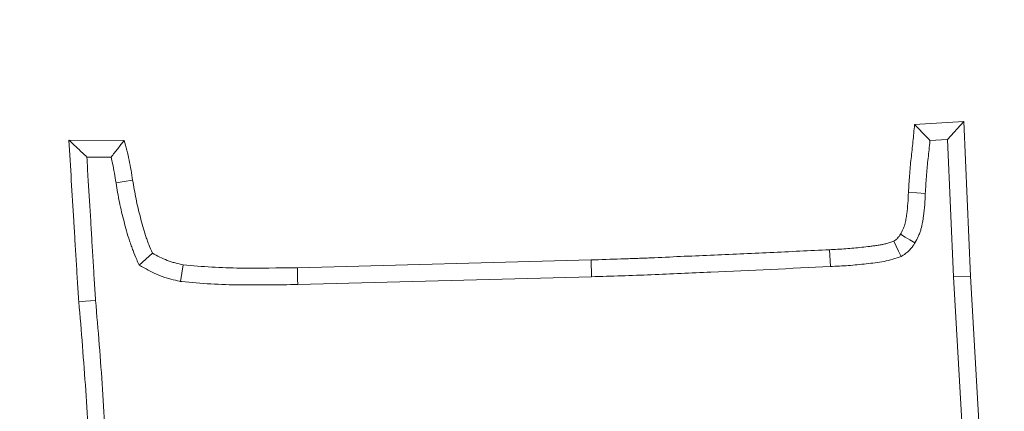
# Model space of a CAD drawing. Extents: x 10071 to 14044, y -1037 to 2473.
# Drawn here: x 12094 to 12121, y -367 to -356 of the extents above; entities that cross this region are included whole.
import ezdxf

# ---------------------------------------------------------------- set-up
doc = ezdxf.new("R2010")
doc.units = 0
doc.header["$LTSCALE"] = 5
doc.layers.add('Bemaßungen(Brunner)', color=7, linetype='Continuous', lineweight=25)
doc.layers.add('SLD-0', color=7, linetype='Continuous')
doc.styles.add('Brunner 2014', font='arial.ttf', dxfattribs={"height": 35})
doc.dimstyles.new('Brunner 2014', dxfattribs={"dimscale": 5, "dimtxt": 35, "dimasz": 5, "dimexe": 3.175, "dimexo": 0, "dimgap": 0.762, "dimtad": 1, "dimdec": 0, "dimrnd": 1e-08, "dimtxsty": 'Brunner 2014', "dimcen": 0.09, "dimdle": 10, "dimclrd": 7, "dimclre": 7, "dimclrt": 7, "dimadec": 1, "dimazin": 2, "dimtfac": 0.666667, "dimtdec": 0, "dimtmove": 0, "dimatfit": 3, "dimldrblk": 'Filled-1', "dimfxl": 1, "dimtolj": 1, "dimlwd": 5, "dimlwe": 5, "dimarcsym": 0})

# ---------------------------------------------------------------- blocks, each defined once
blk = doc.blocks.new('*D73')
at = {"layer": 'Defpoints', "color": 0, "lineweight": 5, "transparency": 16777216}
for p in [(11789.792, -346.455), (12162.624, -400.951)]:
    blk.add_point(p, dxfattribs=at)
at = {"layer": 'SLD-0', "color": 7, "linetype": 'Continuous', "lineweight": 5, "transparency": 16777216}
for p, q in [((11578.212, -315.528), (11765.055, -342.839)), ((12162.624, -400.951), (11789.792, -346.455)), ((12187.362, -404.567), (12212.099, -408.183))]:
    blk.add_line(p, q, dxfattribs=at)
at = {"layer": 'SLD-0', "color": 7, "lineweight": 5, "transparency": 16777216}
for points in [[(11765.657, -338.716), (11764.452, -346.962), (11789.792, -346.455)], [(12187.964, -400.444), (12186.759, -408.69), (12162.624, -400.951)]]:
    blk.add_solid(points, dxfattribs=at)
at = {"layer": 'SLD-0', "color": 7, "lineweight": 9, "transparency": 16777216, "insert": (11587.986, -275.008), "char_height": 35, "attachment_point": 1, "rotation": 351.684, "style": 'Brunner 2014'}
blk.add_mtext('\\A1;∅377', dxfattribs=at)
blk = doc.blocks.new('Filled-1')
at = {"color": 0}
for p, q in [((0, 0), (-1, 0.1667)), ((-1, 0.1667), (-1, -0.1667)), ((-1, 0), (0, 0)), ((-1, -0.1667), (0, 0))]:
    blk.add_line(p, q, dxfattribs=at)
at = {"color": 0, "flags": 128}
blk.add_lwpolyline([(-1, -0.1667), (0, 0), (-1, 0.1667), (-1, -0.1667)], dxfattribs=at)
at = {"color": 0}
blk.add_solid([(-1, -0.1667), (0, 0), (-1, 0.1667), (-1, -0.1667)], dxfattribs=at)
blk = doc.blocks.new('*D74')
at = {"layer": 'Bemaßungen(Brunner)', "color": 7, "linetype": 'Continuous', "lineweight": 5, "transparency": 16777216}
for p, q in [((11601.121, -204.775), (11749.171, -271.452)), ((12180.45, -465.687), (11771.966, -281.718)), ((12203.245, -475.954), (12226.04, -486.22))]:
    blk.add_line(p, q, dxfattribs=at)
at = {"layer": 'Bemaßungen(Brunner)', "color": 7, "lineweight": 5, "transparency": 16777216}
for points in [[(11750.882, -267.653), (11747.46, -275.251), (11771.966, -281.718)], [(12204.956, -472.154), (12201.534, -479.753), (12180.45, -465.687)]]:
    blk.add_solid(points, dxfattribs=at)
at = {"layer": 'Defpoints', "color": 0, "lineweight": 5, "transparency": 16777216}
for p in [(11771.966, -281.718), (12180.45, -465.687)]:
    blk.add_point(p, dxfattribs=at)
at = {"layer": 'Bemaßungen(Brunner)', "color": 7, "lineweight": 9, "transparency": 16777216, "insert": (11666.547, -209.39), "char_height": 35, "attachment_point": 5, "rotation": 335.7546, "style": 'Brunner 2014'}
blk.add_mtext('\\A1;∅448', dxfattribs=at)

msp = doc.modelspace()

# ---------------------------------------------------------------- linework, layer by layer
at = {"color": 7, "linetype": 'Continuous', "lineweight": 9}
for p, q in [((12118.526, -358.858), (12119.885, -358.773)), ((12119.44, -359.268), (12119.885, -358.773)), ((12119.885, -358.773), (12120.072, -363.047)), ((12095.157, -359.288), (12096.685, -359.294)), ((12118.952, -359.298), (12119.44, -359.268)), ((12119.44, -359.268), (12119.606, -363.07)), ((12095.651, -359.756), (12096.323, -359.758)), ((12116.2, -362.782), (12116.177, -362.317)), ((12101.469, -362.815), (12109.587, -362.6)), ((12109.6, -363.066), (12109.587, -362.6)), ((12101.479, -363.281), (12109.6, -363.066)), ((12119.606, -363.07), (12120.072, -363.047)), ((12119.606, -363.07), (12119.963, -369.315)), ((12120.072, -363.047), (12120.429, -369.291))]:
    msp.add_line(p, q, dxfattribs=at)
at = {"color": 7, "linetype": 'Continuous', "lineweight": 9, "flags": 128}
for points in [[(12096.457, -360.473), (12096.687, -360.435), (12096.917, -360.397)], [(12118.822, -360.763), (12118.589, -360.75), (12118.357, -360.737)], [(12118.538, -362.129), (12118.4, -362.048), (12118.268, -361.97), (12118.136, -361.892)], [(12118.159, -362.506), (12118.087, -362.361), (12118.018, -362.223), (12117.949, -362.085)], [(12097.093, -362.744), (12097.277, -362.579), (12097.461, -362.413)], [(12098.243, -363.197), (12098.279, -362.966), (12098.316, -362.736)], [(12101.479, -363.281), (12101.476, -363.141), (12101.473, -363.001), (12101.469, -362.815)], [(12095.893, -363.719), (12095.754, -363.73), (12095.614, -363.74), (12095.429, -363.755)]]:
    msp.add_lwpolyline(points, dxfattribs=at)
at = {"color": 7, "linetype": 'Continuous', "lineweight": 9}
msp.add_circle((11976.208, -373.703), 224, dxfattribs=at)
msp.add_arc((11976.208, -373.703), 155.568, 114.84481, 65.15519, dxfattribs=at)
for points, knots in [([(12118.357, -360.737), (12118.367, -360.58), (12118.377, -360.423), (12118.393, -360.188), (12118.399, -360.109), (12118.414, -359.953), (12118.422, -359.875), (12118.448, -359.64), (12118.465, -359.484), (12118.497, -359.171), (12118.512, -359.014), (12118.526, -358.858)], [0, 0, 0, 0, 0.25, 0.25, 0.375, 0.375, 0.5, 0.5, 0.75, 0.75, 1, 1, 1, 1]), ([(12118.952, -359.298), (12118.882, -359.225), (12118.811, -359.151), (12118.74, -359.078), (12118.669, -359.004), (12118.597, -358.931), (12118.526, -358.858)], [0, 0, 0, 0, 0.000586439, 0.000586439, 0.000586439, 0.001172879, 0.001172879, 0.001172879, 0.001172879]), ([(12095.651, -359.756), (12095.569, -359.678), (12095.487, -359.6), (12095.404, -359.522), (12095.322, -359.444), (12095.239, -359.366), (12095.157, -359.288)], [0, 0, 0, 0, 0.000604948, 0.000604948, 0.000604948, 0.001209897, 0.001209897, 0.001209897, 0.001209897]), ([(12095.429, -363.755), (12095.416, -363.569), (12095.401, -363.383), (12095.379, -363.01), (12095.371, -362.824), (12095.347, -362.452), (12095.333, -362.266), (12095.312, -361.894), (12095.303, -361.707), (12095.268, -361.149), (12095.242, -360.777), (12095.201, -360.032), (12095.179, -359.66), (12095.157, -359.288)], [0, 0, 0, 0, 0.125, 0.125, 0.25, 0.25, 0.375, 0.375, 0.5, 0.5, 0.75, 0.75, 1, 1, 1, 1]), ([(12096.323, -359.758), (12096.384, -359.681), (12096.445, -359.604), (12096.505, -359.526), (12096.565, -359.449), (12096.625, -359.371), (12096.685, -359.294)], [0, 0, 0, 0, 0.00058044, 0.00058044, 0.00058044, 0.001160889, 0.001160889, 0.001160889, 0.001160889]), ([(12096.685, -359.294), (12096.733, -359.475), (12096.781, -359.658), (12096.858, -360.026), (12096.887, -360.212), (12096.917, -360.397)], [0, 0, 0, 0, 0.5, 0.5, 1, 1, 1, 1]), ([(12118.822, -360.763), (12118.833, -360.608), (12118.842, -360.45), (12118.858, -360.223), (12118.864, -360.149), (12118.878, -359.999), (12118.886, -359.924), (12118.911, -359.693), (12118.929, -359.532), (12118.947, -359.349), (12118.95, -359.323), (12118.952, -359.298)], [0.002764, 0.002764, 0.002764, 0.002764, 0.25, 0.25, 0.375, 0.375, 0.5, 0.5, 0.75, 0.75, 0.789972, 0.789972, 0.789972, 0.789972]), ([(12095.893, -363.719), (12095.881, -363.534), (12095.866, -363.347), (12095.85, -363.078), (12095.846, -362.987), (12095.836, -362.8), (12095.831, -362.703), (12095.818, -362.513), (12095.812, -362.419), (12095.799, -362.235), (12095.794, -362.145), (12095.783, -361.961), (12095.778, -361.869), (12095.768, -361.681), (12095.763, -361.586), (12095.745, -361.304), (12095.732, -361.117), (12095.708, -360.749), (12095.697, -360.565), (12095.675, -360.172), (12095.664, -359.964), (12095.651, -359.756)], [0.0007873, 0.0007873, 0.0007873, 0.0007873, 0.125, 0.125, 0.1875, 0.1875, 0.25, 0.25, 0.3125, 0.3125, 0.375, 0.375, 0.4375, 0.4375, 0.5, 0.5, 0.625, 0.625, 0.75, 0.75, 0.8891261, 0.8891261, 0.8891261, 0.8891261]), ([(12096.323, -359.758), (12096.337, -359.818), (12096.35, -359.877), (12096.398, -360.107), (12096.427, -360.286), (12096.457, -360.472), (12096.457, -360.472), (12096.457, -360.473), (12096.457, -360.473)], [0.326043, 0.326043, 0.326043, 0.326043, 0.5, 0.5, 1, 1, 1, 1.0013282, 1.0013282, 1.0013282, 1.0013282]), ([(12096.457, -360.473), (12096.457, -360.474), (12096.457, -360.474), (12096.458, -360.475), (12096.486, -360.647), (12096.516, -360.824), (12096.571, -361.095), (12096.591, -361.186), (12096.633, -361.365), (12096.656, -361.453), (12096.701, -361.626), (12096.724, -361.712), (12096.774, -361.889), (12096.8, -361.979), (12096.845, -362.116), (12096.861, -362.162), (12096.894, -362.253), (12096.911, -362.297), (12096.962, -362.427), (12096.997, -362.511), (12097.03, -362.591), (12097.051, -362.642), (12097.072, -362.693), (12097.093, -362.744)], [-0.000717, -0.000717, -0.000717, -0.000717, 0, 0, 0, 0.25, 0.25, 0.375, 0.375, 0.5, 0.5, 0.625, 0.625, 0.75, 0.75, 0.8125, 0.8125, 0.875, 0.875, 1, 1, 1, 1.079041, 1.079041, 1.079041, 1.079041]), ([(12096.917, -360.397), (12096.946, -360.57), (12096.975, -360.742), (12097.027, -360.998), (12097.046, -361.083), (12097.086, -361.253), (12097.107, -361.337), (12097.152, -361.506), (12097.174, -361.59), (12097.221, -361.758), (12097.246, -361.842), (12097.287, -361.966), (12097.301, -362.007), (12097.331, -362.089), (12097.346, -362.13), (12097.394, -362.252), (12097.428, -362.332), (12097.461, -362.413)], [0, 0, 0, 0, 0.25, 0.25, 0.375, 0.375, 0.5, 0.5, 0.625, 0.625, 0.75, 0.75, 0.8125, 0.8125, 0.875, 0.875, 1, 1, 1, 1]), ([(12118.136, -361.892), (12118.159, -361.848), (12118.183, -361.804), (12118.213, -361.737), (12118.223, -361.714), (12118.24, -361.668), (12118.248, -361.645), (12118.269, -361.573), (12118.279, -361.525), (12118.298, -361.427), (12118.305, -361.378), (12118.339, -361.133), (12118.348, -360.935), (12118.357, -360.737)], [0, 0, 0, 0, 0.125, 0.125, 0.1875, 0.1875, 0.25, 0.25, 0.375, 0.375, 0.5, 0.5, 1, 1, 1, 1]), ([(12118.538, -362.129), (12118.541, -362.123), (12118.544, -362.118), (12118.547, -362.112), (12118.57, -362.068), (12118.598, -362.016), (12118.641, -361.923), (12118.656, -361.889), (12118.682, -361.819), (12118.693, -361.784), (12118.722, -361.684), (12118.736, -361.621), (12118.758, -361.503), (12118.767, -361.447), (12118.804, -361.17), (12118.813, -360.96), (12118.822, -360.763)], [-0.01662, -0.01662, -0.01662, -0.01662, 0, 0, 0, 0.125, 0.125, 0.1875, 0.1875, 0.25, 0.25, 0.375, 0.375, 0.5, 0.5, 0.995652, 0.995652, 0.995652, 0.995652]), ([(12117.949, -362.085), (12117.968, -362.072), (12117.987, -362.059), (12118.014, -362.038), (12118.022, -362.031), (12118.039, -362.017), (12118.047, -362.009), (12118.071, -361.985), (12118.085, -361.967), (12118.111, -361.93), (12118.123, -361.911), (12118.136, -361.892)], [0, 0, 0, 0, 0.25, 0.25, 0.375, 0.375, 0.5, 0.5, 0.75, 0.75, 1, 1, 1, 1]), ([(12116.177, -362.317), (12116.326, -362.31), (12116.476, -362.302), (12116.774, -362.282), (12116.922, -362.268), (12117.145, -362.243), (12117.219, -362.234), (12117.33, -362.221), (12117.367, -362.216), (12117.442, -362.207), (12117.479, -362.202), (12117.553, -362.191), (12117.59, -362.184), (12117.663, -362.17), (12117.699, -362.162), (12117.807, -362.133), (12117.878, -362.109), (12117.949, -362.085)], [0, 0, 0, 0, 0.25, 0.25, 0.5, 0.5, 0.625, 0.625, 0.6875, 0.6875, 0.75, 0.75, 0.8125, 0.8125, 0.875, 0.875, 1, 1, 1, 1]), ([(12118.159, -362.506), (12118.177, -362.494), (12118.194, -362.482), (12118.212, -362.47), (12118.231, -362.457), (12118.256, -362.44), (12118.302, -362.405), (12118.319, -362.391), (12118.354, -362.361), (12118.374, -362.343), (12118.428, -362.286), (12118.455, -362.251), (12118.498, -362.19), (12118.515, -362.165), (12118.527, -362.146), (12118.531, -362.14), (12118.534, -362.135), (12118.538, -362.129)], [-0.233063, -0.233063, -0.233063, -0.233063, 0, 0, 0, 0.25, 0.25, 0.375, 0.375, 0.5, 0.5, 0.75, 0.75, 1, 1, 1, 1.072319, 1.072319, 1.072319, 1.072319]), ([(12097.461, -362.413), (12097.596, -362.486), (12097.731, -362.559), (12097.909, -362.627), (12097.945, -362.64), (12098.018, -362.662), (12098.055, -362.673), (12098.166, -362.702), (12098.241, -362.719), (12098.316, -362.736)], [0, 0, 0, 0, 0.5, 0.5, 0.625, 0.625, 0.75, 0.75, 1, 1, 1, 1]), ([(12109.587, -362.6), (12109.862, -362.592), (12110.137, -362.583), (12110.549, -362.569), (12110.686, -362.564), (12110.961, -362.554), (12111.098, -362.549), (12111.51, -362.532), (12111.784, -362.518), (12112.333, -362.493), (12112.608, -362.482), (12113.432, -362.445), (12113.981, -362.421), (12115.079, -362.372), (12115.628, -362.344), (12116.177, -362.317)], [0, 0, 0, 0, 0.125, 0.125, 0.1875, 0.1875, 0.25, 0.25, 0.375, 0.375, 0.5, 0.5, 0.75, 0.75, 1, 1, 1, 1]), ([(12116.2, -362.782), (12116.366, -362.774), (12116.531, -362.767), (12116.862, -362.743), (12117.027, -362.726), (12117.356, -362.688), (12117.521, -362.671), (12117.765, -362.626), (12117.845, -362.607), (12118.003, -362.559), (12118.081, -362.532), (12118.159, -362.506)], [0, 0, 0, 0, 0.25, 0.25, 0.5, 0.5, 0.75, 0.75, 0.875, 0.875, 1, 1, 1, 1]), ([(12097.093, -362.744), (12097.142, -362.77), (12097.19, -362.797), (12097.239, -362.823), (12097.374, -362.896), (12097.527, -362.98), (12097.752, -363.066), (12097.798, -363.082), (12097.887, -363.11), (12097.931, -363.122), (12098.058, -363.156), (12098.139, -363.174), (12098.214, -363.191), (12098.223, -363.193), (12098.233, -363.195), (12098.243, -363.197)], [-0.179549, -0.179549, -0.179549, -0.179549, 0, 0, 0, 0.5, 0.5, 0.625, 0.625, 0.75, 0.75, 1, 1, 1, 1.032697, 1.032697, 1.032697, 1.032697]), ([(12098.316, -362.736), (12098.578, -362.76), (12098.84, -362.783), (12099.365, -362.814), (12099.628, -362.822), (12100.417, -362.832), (12100.943, -362.822), (12101.469, -362.815)], [0, 0, 0, 0, 0.25, 0.25, 0.5, 0.5, 1, 1, 1, 1]), ([(12109.6, -363.066), (12110.15, -363.05), (12110.7, -363.033), (12111.8, -362.986), (12112.35, -362.96), (12114.001, -362.886), (12115.101, -362.838), (12116.2, -362.782)], [0, 0, 0, 0, 0.25, 0.25, 0.5, 0.5, 1, 1, 1, 1]), ([(12098.243, -363.197), (12098.253, -363.198), (12098.263, -363.199), (12098.273, -363.2), (12098.534, -363.224), (12098.805, -363.248), (12099.346, -363.28), (12099.617, -363.288), (12100.154, -363.295), (12100.42, -363.293), (12100.949, -363.289), (12101.213, -363.285), (12101.476, -363.281), (12101.477, -363.281), (12101.478, -363.281), (12101.479, -363.281)], [-0.009595, -0.009595, -0.009595, -0.009595, 0, 0, 0, 0.25, 0.25, 0.5, 0.5, 0.75, 0.75, 1, 1, 1, 1.000899, 1.000899, 1.000899, 1.000899]), ([(12095.729, -368.669), (12095.717, -368.258), (12095.706, -367.848), (12095.67, -367.028), (12095.647, -366.619), (12095.566, -365.39), (12095.498, -364.572), (12095.429, -363.755)], [0, 0, 0, 0, 0.25, 0.25, 0.5, 0.5, 1, 1, 1, 1]), ([(12096.195, -368.662), (12096.195, -368.66), (12096.195, -368.658), (12096.195, -368.656), (12096.184, -368.246), (12096.172, -367.832), (12096.136, -367.003), (12096.112, -366.59), (12096.031, -365.356), (12095.962, -364.535), (12095.893, -363.719)], [-0.001281, -0.001281, -0.001281, -0.001281, 0, 0, 0, 0.25, 0.25, 0.5, 0.5, 0.999287, 0.999287, 0.999287, 0.999287])]:
    msp.add_open_spline(points, degree=3, knots=knots, dxfattribs=at)

# ---------------------------------------------------------------- dimensions: what is measured, and where the dimension line sits
at = {"layer": 'Bemaßungen(Brunner)', "lineweight": 9}
dim = msp.add_diameter_dim_2p(p1=(12180.45, -465.687), p2=(11771.966, -281.718), dimstyle='Brunner 2014', dxfattribs=at)
dim.commit()
dim.dimension.update_dxf_attribs({"geometry": '*D74', "text_midpoint": (11657.243, -230.05), "dimtype": 163})
at = {"layer": 'SLD-0', "color": 7, "lineweight": 9}
dim = msp.add_diameter_dim_2p(p1=(12162.624, -400.951), p2=(11789.792, -346.455), dimstyle='Brunner 2014', dxfattribs=at)
dim.commit()
dim.dimension.update_dxf_attribs({"geometry": '*D73', "text_midpoint": (11639.08, -324.425), "dimtype": 163})

doc.saveas('drawing.dxf')
